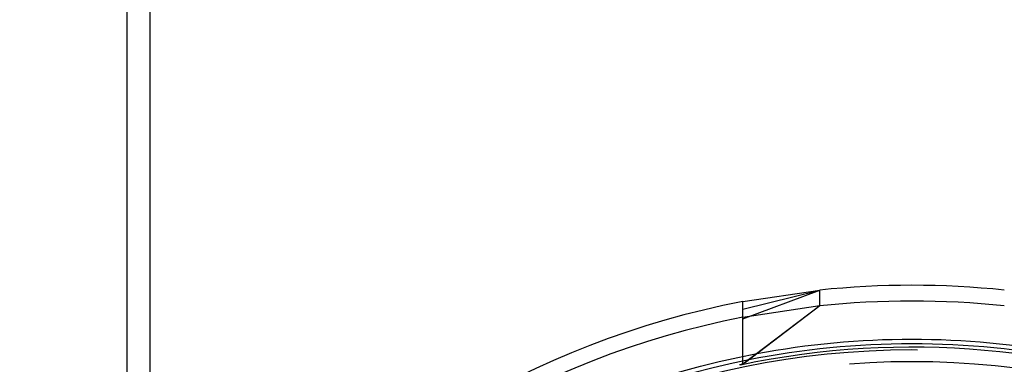
# Model space of a CAD drawing. Extents: x -59 to 285, y -226 to 1500.
# Drawn here: x -58 to 6, y 673 to 695 of the extents above; entities that cross this region are included whole.
import ezdxf

# ---------------------------------------------------------------- set-up
doc = ezdxf.new("R2010")
doc.units = 0
doc.header["$LTSCALE"] = 10
doc.linetypes.add('VERDECKT', pattern=[9.525, 6.35, -3.175])
doc.layers.get('0').update_dxf_attribs({"linetype": 'CONTINUOUS'})
doc.layers.add('STEMPEL', color=3, linetype='CONTINUOUS')

# ---------------------------------------------------------------- blocks, each defined once
blk = doc.blocks.new('A$CBE21005B')
at = {"color": 3, "linetype": 'CONTINUOUS', "extrusion": (0, 1, -2e-16)}
for p, q in [((-51, 647.597), (-51, 1344)), ((-10.988, 676.438), (-5.988, 677.687)), ((-10.988, 676.945), (-5.988, 677.687)), ((-5.988, 677.678), (-5.988, 677.687)), ((-5.988, 677.67), (-5.988, 677.678)), ((-5.988, 677.662), (-5.988, 677.67)), ((-5.988, 677.653), (-5.988, 677.662)), ((-5.988, 677.645), (-5.988, 677.653)), ((-5.988, 677.637), (-5.988, 677.645)), ((-5.988, 677.629), (-5.988, 677.637)), ((-5.988, 677.621), (-5.988, 677.629)), ((-5.988, 677.613), (-5.988, 677.621)), ((-5.988, 677.606), (-5.988, 677.613)), ((-5.988, 677.598), (-5.988, 677.606)), ((-5.988, 677.59), (-5.988, 677.598)), ((-5.988, 677.582), (-5.988, 677.59)), ((-5.988, 677.574), (-5.988, 677.582)), ((-5.988, 677.566), (-5.988, 677.574)), ((-5.988, 677.558), (-5.988, 677.566)), ((-5.988, 677.55), (-5.988, 677.558)), ((-5.988, 677.541), (-5.988, 677.55)), ((-5.988, 677.533), (-5.988, 677.541)), ((-5.988, 677.525), (-5.988, 677.533)), ((-5.988, 677.517), (-5.988, 677.525)), ((-5.988, 677.508), (-5.988, 677.517)), ((-5.988, 677.5), (-5.988, 677.508)), ((-5.988, 677.492), (-5.988, 677.5)), ((-5.988, 677.484), (-5.988, 677.492)), ((-5.988, 677.477), (-5.988, 677.484)), ((-5.988, 677.462), (-5.988, 677.477)), ((-5.988, 676.681), (-5.988, 677.462)), ((-10.974, 672.9), (-5.988, 676.681)), ((-10.808, 673.003), (-5.988, 676.681)), ((-10.988, 675.681), (-10.988, 675.722)), ((-10.988, 672.893), (-10.988, 675.681))]:
    blk.add_line(p, q, dxfattribs=at)
at = {"color": 1, "linetype": 'VERDECKT', "extrusion": (0, 1, -2e-16)}
for p, q in [((-49.5, 0), (-49.5, 1344)), ((-10.988, 675.823), (-5.988, 677.687)), ((-10.988, 672.899), (-5.988, 676.693)), ((-10.988, 675.926), (-5.988, 676.681))]:
    blk.add_line(p, q, dxfattribs=at)
at = {"color": 3}
for points in [[(-10.988, 676.738, 0), (-10.988, 676.74, 0), (-10.988, 676.741, 0), (-10.988, 676.742, 0), (-10.988, 676.744, 0), (-10.988, 676.745, 0), (-10.988, 676.746, 0), (-10.988, 676.747, 0), (-10.988, 676.749, 0), (-10.988, 676.75, 0), (-10.988, 676.751, 0), (-10.988, 676.752, 0), (-10.988, 676.754, 0), (-10.988, 676.755, 0), (-10.988, 676.756, 0), (-10.988, 676.757, 0), (-10.988, 676.759, 0), (-10.988, 676.76, 0), (-10.988, 676.761, 0), (-10.988, 676.762, 0), (-10.988, 676.763, 0), (-10.988, 676.765, 0), (-10.988, 676.766, 0), (-10.988, 676.767, 0), (-10.988, 676.768, 0), (-10.988, 676.769, 0), (-10.988, 676.771, 0), (-10.988, 676.772, 0), (-10.988, 676.773, 0), (-10.988, 676.774, 0), (-10.988, 676.775, 0), (-10.988, 676.777, 0), (-10.988, 676.778, 0), (-10.988, 676.779, 0), (-10.988, 676.78, 0), (-10.988, 676.781, 0), (-10.988, 676.782, 0), (-10.988, 676.783, 0), (-10.988, 676.785, 0), (-10.988, 676.786, 0), (-10.988, 676.787, 0), (-10.988, 676.788, 0), (-10.988, 676.789, 0), (-10.988, 676.79, 0), (-10.988, 676.791, 0), (-10.988, 676.792, 0), (-10.988, 676.794, 0), (-10.988, 676.795, 0), (-10.988, 676.796, 0), (-10.988, 676.797, 0), (-10.988, 676.798, 0), (-10.988, 676.799, 0), (-10.988, 676.8, 0), (-10.988, 676.801, 0), (-10.988, 676.802, 0), (-10.988, 676.803, 0), (-10.988, 676.804, 0), (-10.988, 676.805, 0), (-10.988, 676.806, 0), (-10.988, 676.807, 0), (-10.988, 676.809, 0), (-10.988, 676.81, 0), (-10.988, 676.811, 0), (-10.988, 676.812, 0), (-10.988, 676.813, 0), (-10.988, 676.814, 0), (-10.988, 676.815, 0), (-10.988, 676.816, 0), (-10.988, 676.817, 0), (-10.988, 676.818, 0), (-10.988, 676.819, 0), (-10.988, 676.82, 0), (-10.988, 676.821, 0), (-10.988, 676.822, 0), (-10.988, 676.823, 0), (-10.988, 676.824, 0), (-10.988, 676.825, 0), (-10.988, 676.826, 0), (-10.988, 676.826, 0), (-10.988, 676.827, 0), (-10.988, 676.828, 0), (-10.988, 676.829, 0), (-10.988, 676.83, 0), (-10.988, 676.831, 0), (-10.988, 676.832, 0), (-10.988, 676.833, 0), (-10.988, 676.834, 0), (-10.988, 676.835, 0), (-10.988, 676.836, 0), (-10.988, 676.837, 0), (-10.988, 676.838, 0), (-10.988, 676.839, 0), (-10.988, 676.839, 0), (-10.988, 676.84, 0), (-10.988, 676.841, 0), (-10.988, 676.842, 0), (-10.988, 676.843, 0), (-10.988, 676.844, 0), (-10.988, 676.845, 0), (-10.988, 676.846, 0), (-10.988, 676.846, 0), (-10.988, 676.847, 0), (-10.988, 676.848, 0), (-10.988, 676.849, 0), (-10.988, 676.85, 0), (-10.988, 676.851, 0), (-10.988, 676.851, 0), (-10.988, 676.852, 0), (-10.988, 676.853, 0), (-10.988, 676.854, 0), (-10.988, 676.855, 0), (-10.988, 676.855, 0), (-10.988, 676.856, 0), (-10.988, 676.857, 0), (-10.988, 676.858, 0), (-10.988, 676.859, 0), (-10.988, 676.859, 0), (-10.988, 676.86, 0), (-10.988, 676.861, 0), (-10.988, 676.862, 0), (-10.988, 676.863, 0), (-10.988, 676.863, 0), (-10.988, 676.864, 0), (-10.988, 676.865, 0), (-10.988, 676.866, 0), (-10.988, 676.866, 0), (-10.988, 676.867, 0), (-10.988, 676.868, 0), (-10.988, 676.869, 0), (-10.988, 676.87, 0), (-10.988, 676.87, 0), (-10.988, 676.871, 0), (-10.988, 676.872, 0), (-10.988, 676.873, 0), (-10.988, 676.873, 0), (-10.988, 676.874, 0), (-10.988, 676.875, 0), (-10.988, 676.875, 0), (-10.988, 676.876, 0), (-10.988, 676.877, 0), (-10.988, 676.878, 0), (-10.988, 676.878, 0), (-10.988, 676.879, 0), (-10.988, 676.88, 0), (-10.988, 676.881, 0), (-10.988, 676.881, 0), (-10.988, 676.882, 0), (-10.988, 676.883, 0), (-10.988, 676.883, 0), (-10.988, 676.884, 0), (-10.988, 676.885, 0), (-10.988, 676.886, 0), (-10.988, 676.886, 0), (-10.988, 676.887, 0), (-10.988, 676.888, 0), (-10.988, 676.888, 0), (-10.988, 676.889, 0), (-10.988, 676.89, 0), (-10.988, 676.89, 0), (-10.988, 676.891, 0), (-10.988, 676.892, 0), (-10.988, 676.892, 0), (-10.988, 676.893, 0), (-10.988, 676.894, 0), (-10.988, 676.894, 0), (-10.988, 676.895, 0), (-10.988, 676.896, 0), (-10.988, 676.896, 0), (-10.988, 676.897, 0), (-10.988, 676.897, 0), (-10.988, 676.898, 0), (-10.988, 676.899, 0), (-10.988, 676.899, 0), (-10.988, 676.9, 0), (-10.988, 676.901, 0), (-10.988, 676.901, 0), (-10.988, 676.902, 0), (-10.988, 676.902, 0), (-10.988, 676.903, 0), (-10.988, 676.904, 0), (-10.988, 676.904, 0), (-10.988, 676.905, 0), (-10.988, 676.905, 0), (-10.988, 676.906, 0), (-10.988, 676.907, 0), (-10.988, 676.907, 0), (-10.988, 676.908, 0), (-10.988, 676.908, 0), (-10.988, 676.909, 0), (-10.988, 676.909, 0), (-10.988, 676.91, 0), (-10.988, 676.91, 0), (-10.988, 676.911, 0), (-10.988, 676.912, 0), (-10.988, 676.912, 0), (-10.988, 676.913, 0), (-10.988, 676.913, 0), (-10.988, 676.914, 0), (-10.988, 676.914, 0), (-10.988, 676.915, 0), (-10.988, 676.915, 0), (-10.988, 676.916, 0), (-10.988, 676.916, 0), (-10.988, 676.917, 0), (-10.988, 676.917, 0), (-10.988, 676.918, 0), (-10.988, 676.918, 0), (-10.988, 676.919, 0), (-10.988, 676.919, 0), (-10.988, 676.92, 0), (-10.988, 676.92, 0), (-10.988, 676.921, 0), (-10.988, 676.921, 0), (-10.988, 676.922, 0), (-10.988, 676.922, 0), (-10.988, 676.922, 0), (-10.988, 676.923, 0), (-10.988, 676.923, 0), (-10.988, 676.924, 0), (-10.988, 676.924, 0), (-10.988, 676.925, 0), (-10.988, 676.925, 0), (-10.988, 676.925, 0), (-10.988, 676.926, 0), (-10.988, 676.926, 0), (-10.988, 676.927, 0), (-10.988, 676.927, 0), (-10.988, 676.927, 0), (-10.988, 676.928, 0), (-10.988, 676.928, 0), (-10.988, 676.929, 0), (-10.988, 676.929, 0), (-10.988, 676.929, 0), (-10.988, 676.93, 0), (-10.988, 676.93, 0), (-10.988, 676.93, 0), (-10.988, 676.931, 0), (-10.988, 676.931, 0), (-10.988, 676.931, 0), (-10.988, 676.932, 0), (-10.988, 676.932, 0), (-10.988, 676.932, 0), (-10.988, 676.933, 0), (-10.988, 676.933, 0), (-10.988, 676.933, 0), (-10.988, 676.934, 0), (-10.988, 676.934, 0), (-10.988, 676.934, 0), (-10.988, 676.935, 0), (-10.988, 676.935, 0), (-10.988, 676.935, 0), (-10.988, 676.936, 0), (-10.988, 676.936, 0), (-10.988, 676.936, 0), (-10.988, 676.936, 0), (-10.988, 676.937, 0), (-10.988, 676.937, 0), (-10.988, 676.937, 0), (-10.988, 676.937, 0), (-10.988, 676.938, 0), (-10.988, 676.938, 0), (-10.988, 676.938, 0), (-10.988, 676.938, 0), (-10.988, 676.939, 0), (-10.988, 676.939, 0), (-10.988, 676.939, 0), (-10.988, 676.939, 0), (-10.988, 676.94, 0), (-10.988, 676.94, 0), (-10.988, 676.94, 0), (-10.988, 676.94, 0), (-10.988, 676.94, 0), (-10.988, 676.941, 0), (-10.988, 676.941, 0), (-10.988, 676.941, 0), (-10.988, 676.941, 0), (-10.988, 676.941, 0), (-10.988, 676.941, 0), (-10.988, 676.942, 0), (-10.988, 676.942, 0), (-10.988, 676.942, 0), (-10.988, 676.942, 0), (-10.988, 676.942, 0), (-10.988, 676.942, 0), (-10.988, 676.943, 0), (-10.988, 676.943, 0), (-10.988, 676.943, 0), (-10.988, 676.943, 0), (-10.988, 676.943, 0), (-10.988, 676.943, 0), (-10.988, 676.943, 0), (-10.988, 676.943, 0), (-10.988, 676.944, 0), (-10.988, 676.944, 0), (-10.988, 676.944, 0), (-10.988, 676.944, 0), (-10.988, 676.944, 0), (-10.988, 676.944, 0), (-10.988, 676.944, 0), (-10.988, 676.944, 0), (-10.988, 676.944, 0), (-10.988, 676.944, 0), (-10.988, 676.944, 0), (-10.988, 676.945, 0), (-10.988, 676.945, 0), (-10.988, 676.945, 0), (-10.988, 676.945, 0), (-10.988, 676.945, 0), (-10.988, 676.945, 0), (-10.988, 676.945, 0), (-10.988, 676.945, 0), (-10.988, 676.945, 0), (-10.988, 676.945, 0), (-10.988, 676.945, 0), (-10.988, 676.945, 0), (-10.988, 676.945, 0), (-10.988, 676.945, 0), (-10.988, 676.945, 0), (-10.988, 676.945, 0), (-10.988, 676.945, 0)], [(-10.988, 676.591, 0), (-10.988, 676.593, 0), (-10.988, 676.594, 0), (-10.988, 676.595, 0), (-10.988, 676.596, 0), (-10.988, 676.597, 0), (-10.988, 676.599, 0), (-10.988, 676.6, 0), (-10.988, 676.601, 0), (-10.988, 676.602, 0), (-10.988, 676.604, 0), (-10.988, 676.605, 0), (-10.988, 676.606, 0), (-10.988, 676.607, 0), (-10.988, 676.608, 0), (-10.988, 676.61, 0), (-10.988, 676.611, 0), (-10.988, 676.612, 0), (-10.988, 676.613, 0), (-10.988, 676.614, 0), (-10.988, 676.616, 0), (-10.988, 676.617, 0), (-10.988, 676.618, 0), (-10.988, 676.619, 0), (-10.988, 676.62, 0), (-10.988, 676.622, 0), (-10.988, 676.623, 0), (-10.988, 676.624, 0), (-10.988, 676.625, 0), (-10.988, 676.627, 0), (-10.988, 676.628, 0), (-10.988, 676.629, 0), (-10.988, 676.63, 0), (-10.988, 676.631, 0), (-10.988, 676.633, 0), (-10.988, 676.634, 0), (-10.988, 676.635, 0), (-10.988, 676.636, 0), (-10.988, 676.637, 0), (-10.988, 676.639, 0), (-10.988, 676.64, 0), (-10.988, 676.641, 0), (-10.988, 676.642, 0), (-10.988, 676.643, 0), (-10.988, 676.645, 0), (-10.988, 676.646, 0), (-10.988, 676.647, 0), (-10.988, 676.648, 0), (-10.988, 676.649, 0), (-10.988, 676.65, 0), (-10.988, 676.652, 0), (-10.988, 676.653, 0), (-10.988, 676.654, 0), (-10.988, 676.655, 0), (-10.988, 676.656, 0), (-10.988, 676.658, 0), (-10.988, 676.659, 0), (-10.988, 676.66, 0), (-10.988, 676.661, 0), (-10.988, 676.662, 0), (-10.988, 676.663, 0), (-10.988, 676.665, 0), (-10.988, 676.666, 0), (-10.988, 676.667, 0), (-10.988, 676.668, 0), (-10.988, 676.669, 0), (-10.988, 676.67, 0), (-10.988, 676.672, 0), (-10.988, 676.673, 0), (-10.988, 676.674, 0), (-10.988, 676.675, 0), (-10.988, 676.676, 0), (-10.988, 676.677, 0), (-10.988, 676.679, 0), (-10.988, 676.68, 0), (-10.988, 676.681, 0), (-10.988, 676.682, 0), (-10.988, 676.683, 0), (-10.988, 676.684, 0), (-10.988, 676.686, 0), (-10.988, 676.687, 0), (-10.988, 676.688, 0), (-10.988, 676.689, 0), (-10.988, 676.69, 0), (-10.988, 676.691, 0), (-10.988, 676.692, 0), (-10.988, 676.694, 0), (-10.988, 676.695, 0), (-10.988, 676.696, 0), (-10.988, 676.697, 0), (-10.988, 676.698, 0), (-10.988, 676.699, 0), (-10.988, 676.7, 0), (-10.988, 676.701, 0), (-10.988, 676.703, 0), (-10.988, 676.704, 0), (-10.988, 676.705, 0), (-10.988, 676.706, 0), (-10.988, 676.707, 0), (-10.988, 676.708, 0), (-10.988, 676.709, 0), (-10.988, 676.71, 0), (-10.988, 676.712, 0), (-10.988, 676.713, 0), (-10.988, 676.714, 0), (-10.988, 676.715, 0), (-10.988, 676.716, 0), (-10.988, 676.717, 0), (-10.988, 676.718, 0), (-10.988, 676.719, 0), (-10.988, 676.72, 0), (-10.988, 676.721, 0), (-10.988, 676.722, 0), (-10.988, 676.724, 0), (-10.988, 676.725, 0), (-10.988, 676.726, 0), (-10.988, 676.727, 0), (-10.988, 676.728, 0), (-10.988, 676.729, 0), (-10.988, 676.73, 0), (-10.988, 676.731, 0), (-10.988, 676.732, 0), (-10.988, 676.733, 0), (-10.988, 676.734, 0), (-10.988, 676.735, 0), (-10.988, 676.736, 0), (-10.988, 676.737, 0), (-10.988, 676.738, 0)], [(-10.988, 675.965, 0), (-10.988, 675.967, 0), (-10.988, 675.969, 0), (-10.988, 675.971, 0), (-10.988, 675.974, 0), (-10.988, 675.976, 0), (-10.988, 675.978, 0), (-10.988, 675.98, 0), (-10.988, 675.983, 0), (-10.988, 675.985, 0), (-10.988, 675.987, 0), (-10.988, 675.99, 0), (-10.988, 675.992, 0), (-10.988, 675.994, 0), (-10.988, 675.996, 0), (-10.988, 675.999, 0), (-10.988, 676.001, 0), (-10.988, 676.003, 0), (-10.988, 676.005, 0), (-10.988, 676.008, 0), (-10.988, 676.01, 0), (-10.988, 676.012, 0), (-10.988, 676.014, 0), (-10.988, 676.017, 0), (-10.988, 676.019, 0), (-10.988, 676.021, 0), (-10.988, 676.023, 0), (-10.988, 676.026, 0), (-10.988, 676.028, 0), (-10.988, 676.03, 0), (-10.988, 676.032, 0), (-10.988, 676.034, 0), (-10.988, 676.037, 0), (-10.988, 676.039, 0), (-10.988, 676.041, 0), (-10.988, 676.043, 0), (-10.988, 676.046, 0), (-10.988, 676.048, 0), (-10.988, 676.05, 0), (-10.988, 676.052, 0), (-10.988, 676.054, 0), (-10.988, 676.057, 0), (-10.988, 676.059, 0), (-10.988, 676.061, 0), (-10.988, 676.063, 0), (-10.988, 676.065, 0), (-10.988, 676.068, 0), (-10.988, 676.07, 0), (-10.988, 676.072, 0), (-10.988, 676.074, 0), (-10.988, 676.076, 0), (-10.988, 676.079, 0), (-10.988, 676.081, 0), (-10.988, 676.083, 0), (-10.988, 676.085, 0), (-10.988, 676.087, 0), (-10.988, 676.089, 0), (-10.988, 676.092, 0), (-10.988, 676.094, 0), (-10.988, 676.096, 0), (-10.988, 676.098, 0), (-10.988, 676.1, 0), (-10.988, 676.102, 0), (-10.988, 676.105, 0), (-10.988, 676.107, 0), (-10.988, 676.109, 0), (-10.988, 676.111, 0), (-10.988, 676.113, 0), (-10.988, 676.115, 0), (-10.988, 676.117, 0), (-10.988, 676.119, 0), (-10.988, 676.122, 0), (-10.988, 676.124, 0), (-10.988, 676.126, 0), (-10.988, 676.128, 0), (-10.988, 676.13, 0), (-10.988, 676.132, 0), (-10.988, 676.134, 0), (-10.988, 676.136, 0), (-10.988, 676.138, 0), (-10.988, 676.14, 0), (-10.988, 676.143, 0), (-10.988, 676.145, 0), (-10.988, 676.147, 0), (-10.988, 676.149, 0), (-10.988, 676.151, 0), (-10.988, 676.153, 0), (-10.988, 676.155, 0), (-10.988, 676.157, 0), (-10.988, 676.159, 0), (-10.988, 676.161, 0), (-10.988, 676.163, 0), (-10.988, 676.165, 0), (-10.988, 676.167, 0), (-10.988, 676.169, 0), (-10.988, 676.171, 0), (-10.988, 676.173, 0), (-10.988, 676.175, 0), (-10.988, 676.177, 0), (-10.988, 676.179, 0), (-10.988, 676.181, 0), (-10.988, 676.183, 0), (-10.988, 676.185, 0), (-10.988, 676.187, 0), (-10.988, 676.189, 0), (-10.988, 676.191, 0), (-10.988, 676.193, 0), (-10.988, 676.195, 0), (-10.988, 676.197, 0), (-10.988, 676.199, 0), (-10.988, 676.201, 0), (-10.988, 676.203, 0), (-10.988, 676.205, 0), (-10.988, 676.207, 0), (-10.988, 676.209, 0), (-10.988, 676.211, 0), (-10.988, 676.213, 0), (-10.988, 676.215, 0), (-10.988, 676.217, 0), (-10.988, 676.219, 0), (-10.988, 676.221, 0), (-10.988, 676.223, 0), (-10.988, 676.225, 0), (-10.988, 676.227, 0), (-10.988, 676.229, 0), (-10.988, 676.231, 0), (-10.988, 676.233, 0), (-10.988, 676.235, 0), (-10.988, 676.237, 0), (-10.988, 676.239, 0), (-10.988, 676.241, 0), (-10.988, 676.243, 0), (-10.988, 676.245, 0), (-10.988, 676.247, 0), (-10.988, 676.249, 0), (-10.988, 676.251, 0), (-10.988, 676.253, 0), (-10.988, 676.255, 0), (-10.988, 676.257, 0), (-10.988, 676.259, 0), (-10.988, 676.261, 0), (-10.988, 676.263, 0), (-10.988, 676.265, 0), (-10.988, 676.267, 0), (-10.988, 676.269, 0), (-10.988, 676.271, 0), (-10.988, 676.273, 0), (-10.988, 676.275, 0), (-10.988, 676.277, 0), (-10.988, 676.279, 0), (-10.988, 676.281, 0), (-10.988, 676.283, 0), (-10.988, 676.285, 0), (-10.988, 676.287, 0), (-10.988, 676.289, 0), (-10.988, 676.291, 0), (-10.988, 676.293, 0), (-10.988, 676.295, 0), (-10.988, 676.297, 0), (-10.988, 676.299, 0), (-10.988, 676.301, 0), (-10.988, 676.303, 0), (-10.988, 676.305, 0), (-10.988, 676.307, 0), (-10.988, 676.309, 0), (-10.988, 676.311, 0), (-10.988, 676.313, 0), (-10.988, 676.315, 0), (-10.988, 676.317, 0), (-10.988, 676.319, 0), (-10.988, 676.321, 0), (-10.988, 676.323, 0), (-10.988, 676.325, 0), (-10.988, 676.327, 0), (-10.988, 676.329, 0), (-10.988, 676.331, 0), (-10.988, 676.333, 0), (-10.988, 676.335, 0), (-10.988, 676.337, 0), (-10.988, 676.339, 0), (-10.988, 676.341, 0), (-10.988, 676.343, 0), (-10.988, 676.345, 0), (-10.988, 676.347, 0), (-10.988, 676.349, 0), (-10.988, 676.351, 0), (-10.988, 676.353, 0), (-10.988, 676.355, 0), (-10.988, 676.357, 0), (-10.988, 676.359, 0), (-10.988, 676.361, 0), (-10.988, 676.363, 0), (-10.988, 676.365, 0), (-10.988, 676.367, 0), (-10.988, 676.369, 0), (-10.988, 676.371, 0), (-10.988, 676.373, 0), (-10.988, 676.375, 0), (-10.988, 676.377, 0), (-10.988, 676.379, 0), (-10.988, 676.381, 0), (-10.988, 676.383, 0), (-10.988, 676.385, 0), (-10.988, 676.387, 0), (-10.988, 676.389, 0), (-10.988, 676.391, 0), (-10.988, 676.393, 0), (-10.988, 676.395, 0), (-10.988, 676.397, 0), (-10.988, 676.399, 0), (-10.988, 676.4, 0), (-10.988, 676.402, 0), (-10.988, 676.404, 0), (-10.988, 676.406, 0), (-10.988, 676.408, 0), (-10.988, 676.41, 0), (-10.988, 676.412, 0), (-10.988, 676.414, 0), (-10.988, 676.416, 0), (-10.988, 676.418, 0), (-10.988, 676.42, 0), (-10.988, 676.422, 0), (-10.988, 676.424, 0), (-10.988, 676.426, 0), (-10.988, 676.427, 0), (-10.988, 676.429, 0), (-10.988, 676.431, 0), (-10.988, 676.433, 0), (-10.988, 676.435, 0), (-10.988, 676.437, 0), (-10.988, 676.439, 0), (-10.988, 676.441, 0), (-10.988, 676.443, 0), (-10.988, 676.444, 0), (-10.988, 676.446, 0), (-10.988, 676.448, 0), (-10.988, 676.45, 0), (-10.988, 676.452, 0), (-10.988, 676.454, 0), (-10.988, 676.456, 0), (-10.988, 676.457, 0), (-10.988, 676.459, 0), (-10.988, 676.461, 0), (-10.988, 676.463, 0), (-10.988, 676.465, 0), (-10.988, 676.467, 0), (-10.988, 676.469, 0), (-10.988, 676.47, 0), (-10.988, 676.472, 0), (-10.988, 676.474, 0), (-10.988, 676.476, 0), (-10.988, 676.478, 0), (-10.988, 676.479, 0), (-10.988, 676.481, 0), (-10.988, 676.483, 0), (-10.988, 676.485, 0), (-10.988, 676.487, 0), (-10.988, 676.488, 0), (-10.988, 676.49, 0), (-10.988, 676.492, 0), (-10.988, 676.494, 0), (-10.988, 676.496, 0), (-10.988, 676.497, 0), (-10.988, 676.499, 0), (-10.988, 676.501, 0), (-10.988, 676.503, 0), (-10.988, 676.504, 0), (-10.988, 676.506, 0), (-10.988, 676.508, 0), (-10.988, 676.51, 0), (-10.988, 676.511, 0), (-10.988, 676.513, 0), (-10.988, 676.515, 0), (-10.988, 676.517, 0), (-10.988, 676.518, 0), (-10.988, 676.52, 0), (-10.988, 676.522, 0), (-10.988, 676.524, 0), (-10.988, 676.525, 0), (-10.988, 676.527, 0), (-10.988, 676.529, 0), (-10.988, 676.53, 0), (-10.988, 676.532, 0), (-10.988, 676.534, 0), (-10.988, 676.535, 0), (-10.988, 676.537, 0), (-10.988, 676.539, 0), (-10.988, 676.54, 0), (-10.988, 676.542, 0), (-10.988, 676.544, 0), (-10.988, 676.545, 0), (-10.988, 676.547, 0), (-10.988, 676.549, 0), (-10.988, 676.55, 0), (-10.988, 676.552, 0), (-10.988, 676.554, 0), (-10.988, 676.555, 0), (-10.988, 676.557, 0), (-10.988, 676.559, 0), (-10.988, 676.56, 0), (-10.988, 676.562, 0), (-10.988, 676.563, 0), (-10.988, 676.565, 0), (-10.988, 676.567, 0), (-10.988, 676.568, 0), (-10.988, 676.57, 0), (-10.988, 676.571, 0), (-10.988, 676.573, 0), (-10.988, 676.574, 0), (-10.988, 676.576, 0), (-10.988, 676.578, 0), (-10.988, 676.579, 0), (-10.988, 676.581, 0), (-10.988, 676.582, 0), (-10.988, 676.584, 0), (-10.988, 676.585, 0), (-10.988, 676.587, 0), (-10.988, 676.588, 0), (-10.988, 676.59, 0), (-10.988, 676.591, 0)], [(-10.988, 675.722, 0), (-10.988, 675.724, 0), (-10.988, 675.725, 0), (-10.988, 675.726, 0), (-10.988, 675.727, 0), (-10.988, 675.728, 0), (-10.988, 675.73, 0), (-10.988, 675.731, 0), (-10.988, 675.732, 0), (-10.988, 675.733, 0), (-10.988, 675.734, 0), (-10.988, 675.736, 0), (-10.988, 675.737, 0), (-10.988, 675.738, 0), (-10.988, 675.739, 0), (-10.988, 675.741, 0), (-10.988, 675.742, 0), (-10.988, 675.743, 0), (-10.988, 675.744, 0), (-10.988, 675.745, 0), (-10.988, 675.747, 0), (-10.988, 675.748, 0), (-10.988, 675.749, 0), (-10.988, 675.75, 0), (-10.988, 675.752, 0), (-10.988, 675.753, 0), (-10.988, 675.754, 0), (-10.988, 675.755, 0), (-10.988, 675.756, 0), (-10.988, 675.758, 0), (-10.988, 675.759, 0), (-10.988, 675.76, 0), (-10.988, 675.761, 0), (-10.988, 675.763, 0), (-10.988, 675.764, 0), (-10.988, 675.765, 0), (-10.988, 675.766, 0), (-10.988, 675.768, 0), (-10.988, 675.769, 0), (-10.988, 675.77, 0), (-10.988, 675.771, 0), (-10.988, 675.773, 0), (-10.988, 675.774, 0), (-10.988, 675.775, 0), (-10.988, 675.776, 0), (-10.988, 675.778, 0), (-10.988, 675.779, 0), (-10.988, 675.78, 0), (-10.988, 675.781, 0), (-10.988, 675.783, 0), (-10.988, 675.784, 0), (-10.988, 675.785, 0), (-10.988, 675.786, 0), (-10.988, 675.788, 0), (-10.988, 675.789, 0), (-10.988, 675.79, 0), (-10.988, 675.791, 0), (-10.988, 675.793, 0), (-10.988, 675.794, 0), (-10.988, 675.795, 0), (-10.988, 675.796, 0), (-10.988, 675.798, 0), (-10.988, 675.799, 0), (-10.988, 675.8, 0), (-10.988, 675.801, 0), (-10.988, 675.803, 0), (-10.988, 675.804, 0), (-10.988, 675.805, 0), (-10.988, 675.806, 0), (-10.988, 675.808, 0), (-10.988, 675.809, 0), (-10.988, 675.81, 0), (-10.988, 675.812, 0), (-10.988, 675.813, 0), (-10.988, 675.814, 0), (-10.988, 675.815, 0), (-10.988, 675.817, 0), (-10.988, 675.818, 0), (-10.988, 675.819, 0), (-10.988, 675.82, 0), (-10.988, 675.822, 0), (-10.988, 675.823, 0), (-10.988, 675.824, 0), (-10.988, 675.826, 0), (-10.988, 675.827, 0), (-10.988, 675.828, 0), (-10.988, 675.829, 0), (-10.988, 675.831, 0), (-10.988, 675.832, 0), (-10.988, 675.833, 0), (-10.988, 675.834, 0), (-10.988, 675.836, 0), (-10.988, 675.837, 0), (-10.988, 675.838, 0), (-10.988, 675.84, 0), (-10.988, 675.841, 0), (-10.988, 675.842, 0), (-10.988, 675.843, 0), (-10.988, 675.845, 0), (-10.988, 675.846, 0), (-10.988, 675.847, 0), (-10.988, 675.849, 0), (-10.988, 675.85, 0), (-10.988, 675.851, 0), (-10.988, 675.852, 0), (-10.988, 675.854, 0), (-10.988, 675.855, 0), (-10.988, 675.856, 0), (-10.988, 675.857, 0), (-10.988, 675.859, 0), (-10.988, 675.86, 0), (-10.988, 675.861, 0), (-10.988, 675.863, 0), (-10.988, 675.864, 0), (-10.988, 675.865, 0), (-10.988, 675.866, 0), (-10.988, 675.868, 0), (-10.988, 675.869, 0), (-10.988, 675.87, 0), (-10.988, 675.872, 0), (-10.988, 675.873, 0), (-10.988, 675.874, 0), (-10.988, 675.876, 0), (-10.988, 675.877, 0), (-10.988, 675.878, 0), (-10.988, 675.879, 0), (-10.988, 675.881, 0), (-10.988, 675.882, 0), (-10.988, 675.883, 0), (-10.988, 675.885, 0), (-10.988, 675.886, 0), (-10.988, 675.887, 0), (-10.988, 675.888, 0), (-10.988, 675.89, 0), (-10.988, 675.891, 0), (-10.988, 675.892, 0), (-10.988, 675.894, 0), (-10.988, 675.895, 0), (-10.988, 675.896, 0), (-10.988, 675.897, 0), (-10.988, 675.899, 0), (-10.988, 675.9, 0), (-10.988, 675.901, 0), (-10.988, 675.903, 0), (-10.988, 675.904, 0), (-10.988, 675.905, 0), (-10.988, 675.906, 0), (-10.988, 675.908, 0), (-10.988, 675.909, 0), (-10.988, 675.91, 0), (-10.988, 675.912, 0), (-10.988, 675.913, 0), (-10.988, 675.914, 0), (-10.988, 675.916, 0), (-10.988, 675.917, 0), (-10.988, 675.918, 0), (-10.988, 675.919, 0), (-10.988, 675.921, 0), (-10.988, 675.922, 0), (-10.988, 675.923, 0), (-10.988, 675.925, 0), (-10.988, 675.926, 0), (-10.988, 675.927, 0), (-10.988, 675.928, 0), (-10.988, 675.93, 0), (-10.988, 675.931, 0), (-10.988, 675.932, 0), (-10.988, 675.934, 0), (-10.988, 675.935, 0), (-10.988, 675.936, 0), (-10.988, 675.938, 0), (-10.988, 675.939, 0), (-10.988, 675.94, 0), (-10.988, 675.941, 0), (-10.988, 675.943, 0), (-10.988, 675.944, 0), (-10.988, 675.945, 0), (-10.988, 675.947, 0), (-10.988, 675.948, 0), (-10.988, 675.949, 0), (-10.988, 675.95, 0), (-10.988, 675.952, 0), (-10.988, 675.953, 0), (-10.988, 675.954, 0), (-10.988, 675.956, 0), (-10.988, 675.957, 0), (-10.988, 675.958, 0), (-10.988, 675.959, 0), (-10.988, 675.961, 0), (-10.988, 675.962, 0), (-10.988, 675.963, 0), (-10.988, 675.965, 0)], [(-10.808, 673.003, 0), (-10.808, 673.002, 0), (-10.809, 673.002, 0), (-10.809, 673.002, 0), (-10.809, 673.002, 0), (-10.809, 673.001, 0), (-10.81, 673.001, 0), (-10.81, 673.001, 0), (-10.81, 673.001, 0), (-10.811, 673.001, 0), (-10.811, 673, 0), (-10.811, 673, 0), (-10.812, 673, 0), (-10.812, 673, 0), (-10.812, 672.999, 0), (-10.812, 672.999, 0), (-10.813, 672.999, 0), (-10.813, 672.999, 0), (-10.813, 672.998, 0), (-10.814, 672.998, 0), (-10.814, 672.998, 0), (-10.814, 672.998, 0), (-10.815, 672.998, 0), (-10.815, 672.997, 0), (-10.815, 672.997, 0), (-10.816, 672.997, 0), (-10.816, 672.997, 0), (-10.816, 672.996, 0), (-10.816, 672.996, 0), (-10.817, 672.996, 0), (-10.817, 672.996, 0), (-10.817, 672.996, 0), (-10.818, 672.995, 0), (-10.818, 672.995, 0), (-10.818, 672.995, 0), (-10.819, 672.995, 0), (-10.819, 672.994, 0), (-10.819, 672.994, 0), (-10.819, 672.994, 0), (-10.82, 672.994, 0), (-10.82, 672.994, 0), (-10.82, 672.993, 0), (-10.821, 672.993, 0), (-10.821, 672.993, 0), (-10.821, 672.993, 0), (-10.822, 672.992, 0), (-10.822, 672.992, 0), (-10.822, 672.992, 0), (-10.822, 672.992, 0), (-10.823, 672.992, 0), (-10.823, 672.991, 0), (-10.823, 672.991, 0), (-10.824, 672.991, 0), (-10.824, 672.991, 0), (-10.824, 672.99, 0), (-10.825, 672.99, 0), (-10.825, 672.99, 0), (-10.825, 672.99, 0), (-10.825, 672.99, 0), (-10.826, 672.989, 0), (-10.826, 672.989, 0), (-10.826, 672.989, 0), (-10.827, 672.989, 0), (-10.827, 672.988, 0), (-10.827, 672.988, 0), (-10.828, 672.988, 0), (-10.828, 672.988, 0), (-10.828, 672.988, 0), (-10.829, 672.987, 0), (-10.829, 672.987, 0), (-10.829, 672.987, 0), (-10.829, 672.987, 0), (-10.83, 672.986, 0), (-10.83, 672.986, 0), (-10.83, 672.986, 0), (-10.831, 672.986, 0), (-10.831, 672.986, 0), (-10.831, 672.985, 0), (-10.832, 672.985, 0), (-10.832, 672.985, 0), (-10.832, 672.985, 0), (-10.832, 672.984, 0), (-10.833, 672.984, 0), (-10.833, 672.984, 0), (-10.833, 672.984, 0), (-10.834, 672.984, 0), (-10.834, 672.983, 0), (-10.834, 672.983, 0), (-10.835, 672.983, 0), (-10.835, 672.983, 0), (-10.835, 672.983, 0), (-10.835, 672.982, 0), (-10.836, 672.982, 0), (-10.836, 672.982, 0), (-10.836, 672.982, 0), (-10.837, 672.981, 0), (-10.837, 672.981, 0), (-10.837, 672.981, 0), (-10.838, 672.981, 0), (-10.838, 672.981, 0), (-10.838, 672.98, 0), (-10.839, 672.98, 0), (-10.839, 672.98, 0), (-10.839, 672.98, 0), (-10.839, 672.979, 0), (-10.84, 672.979, 0), (-10.84, 672.979, 0), (-10.841, 672.979, 0), (-10.841, 672.979, 0), (-10.841, 672.978, 0), (-10.841, 672.978, 0), (-10.842, 672.978, 0), (-10.842, 672.978, 0), (-10.842, 672.977, 0), (-10.843, 672.977, 0), (-10.843, 672.977, 0), (-10.843, 672.977, 0), (-10.844, 672.977, 0), (-10.844, 672.976, 0), (-10.844, 672.976, 0), (-10.845, 672.976, 0), (-10.845, 672.976, 0), (-10.845, 672.976, 0), (-10.845, 672.975, 0), (-10.846, 672.975, 0), (-10.846, 672.975, 0), (-10.846, 672.975, 0), (-10.847, 672.974, 0), (-10.847, 672.974, 0), (-10.847, 672.974, 0), (-10.848, 672.974, 0), (-10.848, 672.974, 0), (-10.848, 672.973, 0), (-10.848, 672.973, 0), (-10.849, 672.973, 0), (-10.849, 672.973, 0), (-10.85, 672.973, 0), (-10.85, 672.972, 0), (-10.85, 672.972, 0), (-10.85, 672.972, 0), (-10.851, 672.972, 0), (-10.851, 672.971, 0), (-10.851, 672.971, 0), (-10.852, 672.971, 0), (-10.852, 672.971, 0), (-10.852, 672.971, 0), (-10.853, 672.97, 0), (-10.853, 672.97, 0), (-10.853, 672.97, 0), (-10.854, 672.97, 0), (-10.854, 672.97, 0), (-10.854, 672.969, 0), (-10.854, 672.969, 0), (-10.855, 672.969, 0), (-10.855, 672.969, 0), (-10.855, 672.968, 0), (-10.856, 672.968, 0), (-10.856, 672.968, 0), (-10.856, 672.968, 0), (-10.857, 672.968, 0), (-10.857, 672.967, 0), (-10.857, 672.967, 0), (-10.858, 672.967, 0), (-10.858, 672.967, 0), (-10.858, 672.967, 0), (-10.859, 672.966, 0), (-10.859, 672.966, 0), (-10.859, 672.966, 0), (-10.86, 672.966, 0), (-10.86, 672.966, 0), (-10.86, 672.965, 0), (-10.861, 672.965, 0), (-10.861, 672.965, 0), (-10.861, 672.965, 0), (-10.861, 672.964, 0), (-10.862, 672.964, 0), (-10.862, 672.964, 0), (-10.862, 672.964, 0), (-10.863, 672.964, 0), (-10.863, 672.963, 0), (-10.863, 672.963, 0), (-10.864, 672.963, 0), (-10.864, 672.963, 0), (-10.864, 672.963, 0), (-10.865, 672.962, 0), (-10.865, 672.962, 0), (-10.865, 672.962, 0), (-10.866, 672.962, 0), (-10.866, 672.962, 0), (-10.866, 672.961, 0), (-10.867, 672.961, 0), (-10.867, 672.961, 0), (-10.867, 672.961, 0), (-10.867, 672.961, 0), (-10.868, 672.96, 0), (-10.868, 672.96, 0), (-10.868, 672.96, 0), (-10.869, 672.96, 0), (-10.869, 672.959, 0), (-10.869, 672.959, 0), (-10.87, 672.959, 0), (-10.87, 672.959, 0), (-10.87, 672.959, 0), (-10.871, 672.958, 0), (-10.871, 672.958, 0), (-10.871, 672.958, 0), (-10.872, 672.958, 0), (-10.872, 672.958, 0), (-10.872, 672.957, 0), (-10.873, 672.957, 0), (-10.873, 672.957, 0), (-10.873, 672.957, 0), (-10.873, 672.957, 0), (-10.874, 672.956, 0), (-10.874, 672.956, 0), (-10.874, 672.956, 0), (-10.875, 672.956, 0), (-10.875, 672.956, 0), (-10.876, 672.955, 0), (-10.876, 672.955, 0), (-10.876, 672.955, 0), (-10.876, 672.955, 0), (-10.877, 672.955, 0), (-10.877, 672.954, 0), (-10.877, 672.954, 0), (-10.878, 672.954, 0), (-10.878, 672.954, 0), (-10.878, 672.953, 0), (-10.879, 672.953, 0), (-10.879, 672.953, 0), (-10.879, 672.953, 0), (-10.88, 672.953, 0), (-10.88, 672.952, 0), (-10.88, 672.952, 0), (-10.881, 672.952, 0), (-10.881, 672.952, 0), (-10.881, 672.952, 0), (-10.882, 672.951, 0), (-10.882, 672.951, 0), (-10.882, 672.951, 0), (-10.883, 672.951, 0), (-10.883, 672.951, 0), (-10.883, 672.95, 0), (-10.883, 672.95, 0), (-10.884, 672.95, 0), (-10.884, 672.95, 0), (-10.884, 672.95, 0), (-10.885, 672.949, 0), (-10.885, 672.949, 0), (-10.886, 672.949, 0), (-10.886, 672.949, 0), (-10.886, 672.949, 0), (-10.886, 672.948, 0), (-10.887, 672.948, 0), (-10.887, 672.948, 0), (-10.887, 672.948, 0), (-10.888, 672.948, 0), (-10.888, 672.947, 0), (-10.888, 672.947, 0), (-10.889, 672.947, 0), (-10.889, 672.947, 0), (-10.889, 672.947, 0), (-10.89, 672.946, 0), (-10.89, 672.946, 0), (-10.89, 672.946, 0), (-10.891, 672.946, 0), (-10.891, 672.946, 0), (-10.891, 672.945, 0), (-10.892, 672.945, 0), (-10.892, 672.945, 0), (-10.892, 672.945, 0), (-10.893, 672.945, 0), (-10.893, 672.944, 0), (-10.893, 672.944, 0), (-10.894, 672.944, 0), (-10.894, 672.944, 0), (-10.894, 672.944, 0), (-10.895, 672.943, 0), (-10.895, 672.943, 0), (-10.895, 672.943, 0), (-10.896, 672.943, 0), (-10.896, 672.943, 0), (-10.896, 672.942, 0), (-10.897, 672.942, 0), (-10.897, 672.942, 0), (-10.897, 672.942, 0), (-10.898, 672.942, 0), (-10.898, 672.941, 0), (-10.898, 672.941, 0), (-10.899, 672.941, 0), (-10.899, 672.941, 0), (-10.899, 672.941, 0), (-10.899, 672.94, 0), (-10.9, 672.94, 0), (-10.9, 672.94, 0), (-10.9, 672.94, 0), (-10.901, 672.94, 0), (-10.901, 672.939, 0), (-10.902, 672.939, 0), (-10.902, 672.939, 0), (-10.902, 672.939, 0), (-10.902, 672.939, 0), (-10.903, 672.938, 0), (-10.903, 672.938, 0), (-10.903, 672.938, 0), (-10.904, 672.938, 0), (-10.904, 672.938, 0), (-10.905, 672.937, 0), (-10.905, 672.937, 0), (-10.905, 672.937, 0), (-10.905, 672.937, 0), (-10.906, 672.937, 0), (-10.906, 672.936, 0), (-10.906, 672.936, 0), (-10.907, 672.936, 0), (-10.907, 672.936, 0), (-10.907, 672.936, 0), (-10.908, 672.936, 0), (-10.908, 672.935, 0), (-10.908, 672.935, 0), (-10.909, 672.935, 0), (-10.909, 672.935, 0), (-10.909, 672.935, 0), (-10.91, 672.934, 0), (-10.91, 672.934, 0), (-10.91, 672.934, 0), (-10.911, 672.934, 0), (-10.911, 672.934, 0), (-10.911, 672.933, 0), (-10.912, 672.933, 0), (-10.912, 672.933, 0), (-10.912, 672.933, 0), (-10.913, 672.933, 0), (-10.913, 672.932, 0), (-10.913, 672.932, 0), (-10.914, 672.932, 0), (-10.914, 672.932, 0), (-10.914, 672.932, 0), (-10.915, 672.931, 0), (-10.915, 672.931, 0), (-10.915, 672.931, 0), (-10.916, 672.931, 0), (-10.916, 672.931, 0), (-10.916, 672.93, 0), (-10.917, 672.93, 0), (-10.917, 672.93, 0), (-10.917, 672.93, 0), (-10.918, 672.93, 0), (-10.918, 672.93, 0), (-10.918, 672.929, 0), (-10.919, 672.929, 0), (-10.919, 672.929, 0), (-10.919, 672.929, 0), (-10.92, 672.929, 0), (-10.92, 672.928, 0), (-10.92, 672.928, 0), (-10.921, 672.928, 0), (-10.921, 672.928, 0), (-10.921, 672.928, 0), (-10.922, 672.927, 0), (-10.922, 672.927, 0), (-10.922, 672.927, 0), (-10.923, 672.927, 0), (-10.923, 672.927, 0), (-10.924, 672.926, 0), (-10.924, 672.926, 0), (-10.924, 672.926, 0), (-10.925, 672.926, 0), (-10.925, 672.926, 0), (-10.925, 672.926, 0), (-10.925, 672.925, 0), (-10.926, 672.925, 0), (-10.926, 672.925, 0), (-10.927, 672.925, 0), (-10.927, 672.925, 0), (-10.927, 672.924, 0), (-10.928, 672.924, 0), (-10.928, 672.924, 0), (-10.928, 672.924, 0), (-10.928, 672.924, 0), (-10.929, 672.923, 0), (-10.929, 672.923, 0), (-10.93, 672.923, 0), (-10.93, 672.923, 0), (-10.93, 672.923, 0), (-10.931, 672.923, 0), (-10.931, 672.922, 0), (-10.931, 672.922, 0), (-10.932, 672.922, 0), (-10.932, 672.922, 0), (-10.932, 672.922, 0), (-10.933, 672.921, 0), (-10.933, 672.921, 0), (-10.933, 672.921, 0), (-10.934, 672.921, 0), (-10.934, 672.921, 0), (-10.934, 672.92, 0), (-10.935, 672.92, 0), (-10.935, 672.92, 0), (-10.935, 672.92, 0), (-10.936, 672.92, 0), (-10.936, 672.92, 0), (-10.936, 672.919, 0), (-10.937, 672.919, 0), (-10.937, 672.919, 0), (-10.937, 672.919, 0), (-10.938, 672.919, 0), (-10.938, 672.918, 0), (-10.938, 672.918, 0), (-10.939, 672.918, 0), (-10.939, 672.918, 0), (-10.939, 672.918, 0), (-10.94, 672.917, 0), (-10.94, 672.917, 0), (-10.94, 672.917, 0), (-10.941, 672.917, 0), (-10.941, 672.917, 0), (-10.941, 672.917, 0), (-10.942, 672.916, 0), (-10.942, 672.916, 0), (-10.943, 672.916, 0), (-10.943, 672.916, 0), (-10.943, 672.916, 0), (-10.944, 672.915, 0), (-10.944, 672.915, 0), (-10.944, 672.915, 0), (-10.944, 672.915, 0), (-10.945, 672.915, 0), (-10.945, 672.915, 0), (-10.945, 672.914, 0), (-10.946, 672.914, 0), (-10.946, 672.914, 0), (-10.947, 672.914, 0), (-10.947, 672.914, 0), (-10.947, 672.913, 0), (-10.948, 672.913, 0), (-10.948, 672.913, 0), (-10.948, 672.913, 0), (-10.949, 672.913, 0), (-10.949, 672.913, 0), (-10.949, 672.912, 0), (-10.95, 672.912, 0), (-10.95, 672.912, 0), (-10.95, 672.912, 0), (-10.951, 672.912, 0), (-10.951, 672.911, 0), (-10.951, 672.911, 0), (-10.952, 672.911, 0), (-10.952, 672.911, 0), (-10.952, 672.911, 0), (-10.953, 672.911, 0), (-10.953, 672.91, 0), (-10.953, 672.91, 0), (-10.954, 672.91, 0), (-10.954, 672.91, 0), (-10.954, 672.91, 0), (-10.955, 672.91, 0), (-10.955, 672.909, 0), (-10.956, 672.909, 0), (-10.956, 672.909, 0), (-10.956, 672.909, 0), (-10.957, 672.909, 0), (-10.957, 672.908, 0), (-10.957, 672.908, 0), (-10.958, 672.908, 0), (-10.958, 672.908, 0), (-10.958, 672.908, 0), (-10.959, 672.908, 0), (-10.959, 672.907, 0), (-10.959, 672.907, 0), (-10.96, 672.907, 0), (-10.96, 672.907, 0), (-10.96, 672.907, 0), (-10.961, 672.907, 0), (-10.961, 672.906, 0), (-10.961, 672.906, 0), (-10.962, 672.906, 0), (-10.962, 672.906, 0), (-10.962, 672.906, 0), (-10.963, 672.905, 0), (-10.963, 672.905, 0), (-10.963, 672.905, 0), (-10.964, 672.905, 0), (-10.964, 672.905, 0), (-10.964, 672.905, 0), (-10.965, 672.904, 0), (-10.965, 672.904, 0), (-10.966, 672.904, 0), (-10.966, 672.904, 0), (-10.966, 672.904, 0), (-10.967, 672.904, 0), (-10.967, 672.903, 0), (-10.967, 672.903, 0), (-10.968, 672.903, 0), (-10.968, 672.903, 0), (-10.968, 672.903, 0), (-10.969, 672.902, 0), (-10.969, 672.902, 0), (-10.969, 672.902, 0), (-10.97, 672.902, 0), (-10.97, 672.902, 0), (-10.97, 672.902, 0), (-10.971, 672.901, 0), (-10.971, 672.901, 0), (-10.972, 672.901, 0), (-10.972, 672.901, 0), (-10.972, 672.901, 0), (-10.973, 672.901, 0), (-10.973, 672.9, 0), (-10.973, 672.9, 0), (-10.974, 672.9, 0), (-10.974, 672.9, 0)]]:
    blk.add_polyline3d(points, dxfattribs=at)
at = {"color": 1, "linetype": 'VERDECKT'}
blk.add_circle((0, 620), 53.816, dxfattribs=at)
at = {"color": 1, "linetype": 'VERDECKT', "extrusion": (0, -2e-16, -1)}
blk.add_circle((0, 619.998), 53.036, dxfattribs=at)
at = {"color": 3, "linetype": 'CONTINUOUS'}
for start, end in [(84.06223, 95.93777), (100.93266, 260.5)]:
    blk.add_arc((0.012, 619.998), 58, start, end, dxfattribs=at)
at = {"color": 3, "linetype": 'CONTINUOUS', "extrusion": (0, -2e-16, -1)}
for centre, radius, start, end in [((0, 619.998), 54, 78.09647, 279.2174), ((-0.012, 619.998), 57, 83.95767, 96.04233), ((0, 620), 54.215, 78.73853, 90), ((0, 620), 54.5, 79.34456, 90), ((0, 620), 54.5, 90, 100.69047), ((0, 620), 54.215, 90, 101.29745), ((11.415, 673.798), 1, 244.72569, 258.00872), ((11.415, 673.798), 1, 243.85225, 244.72569)]:
    blk.add_arc(centre, radius, start, end, dxfattribs=at)
at = {"color": 1, "linetype": 'VERDECKT'}
blk.add_arc((0.012, 619.998), 57, 101.12689, 260.5, dxfattribs=at)
at = {"color": 1, "linetype": 'VERDECKT', "extrusion": (0, -2e-16, -1)}
for radius, start, end in [(54.5, 277.15362, 79.34456), (54.215, 277.88794, 78.73853)]:
    blk.add_arc((0, 620), radius, start, end, dxfattribs=at)

msp = doc.modelspace()

# ---------------------------------------------------------------- block references
at = {"layer": 'STEMPEL'}
msp.add_blockref('A$CBE21005B', (0, 0), dxfattribs=at)

doc.saveas('drawing.dxf')
